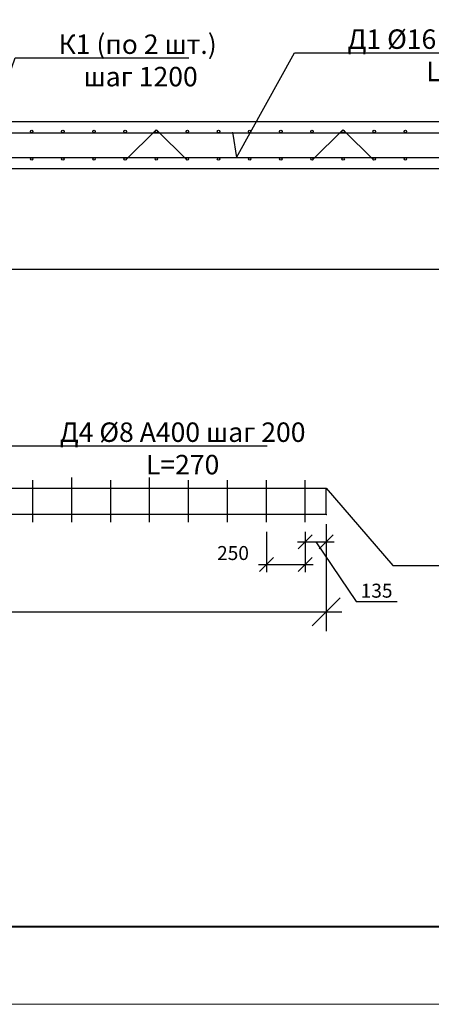
# Model space of a CAD drawing. Extents: x 552 to 93549, y -125079 to -95379.
# Drawn here: x 60047 to 62690, y -125079 to -118748 of the extents above; entities that cross this region are included whole.
import ezdxf
from ezdxf import colors
from ezdxf.entities.mleader import LeaderData, LeaderLine
from ezdxf.enums import TextEntityAlignment as Align
from ezdxf.math import Vec2, Vec3

# ---------------------------------------------------------------- set-up
doc = ezdxf.new("R2010")
doc.units = 0
doc.layers.get('0').update_dxf_attribs({"linetype": 'CONTINUOUS'})
doc.layers.get('Defpoints').update_dxf_attribs({"linetype": 'CONTINUOUS'})
doc.layers.add('Размеры', color=96, linetype='CONTINUOUS')
doc.layers.add('текстовый', color=7, linetype='CONTINUOUS', lineweight=20)
doc.layers.add('Фундаменты-Плиты', color=251, linetype='CONTINUOUS', lineweight=30)
doc.styles.add('GOST 2.304', font='CS_Gost2304.shx')
doc.styles.add('SPDS', font='spds.shx', dxfattribs={"height": 200})
doc.styles.add('Простой', font='spds.shx', dxfattribs={"width": 0.8})
doc.dimstyles.new('SPDS', dxfattribs={"dimscale": 100, "dimtxt": 1.8, "dimasz": 1.8, "dimexe": 1.25, "dimexo": 0.625, "dimtad": 1, "dimdec": 0, "dimrnd": 0.001, "dimtxsty": 'GOST 2.304', "dimblk": 'OBLIQUE', "dimcen": 2.5, "dimdle": 1, "dimadec": 0, "dimazin": 2, "dimtfac": 0.75, "dimtdec": 0, "dimtmove": 1, "dimatfit": 3, "dimldrblk": 'DOTSMALL', "dimfxl": 1, "dimtolj": 1, "dimarcsym": 0})

# ---------------------------------------------------------------- blocks, each defined once
blk = doc.blocks.new('_Dot')
at = {"color": 0, "linetype": 'ByBlock', "lineweight": -2}
blk.add_line((-0.5, 0), (-1, 0), dxfattribs=at)
at = {"color": 0, "linetype": 'ByBlock', "const_width": 0.5}
blk.add_lwpolyline([(-0.25, 0, 1), (0.25, 0, 1)], format="xyb", close=True, dxfattribs=at)
blk = doc.blocks.new('_Oblique')
at = {"color": 0, "linetype": 'ByBlock', "lineweight": -2}
blk.add_line((-0.5, -0.5), (0.5, 0.5), dxfattribs=at)
blk = doc.blocks.new('*D232')
at = {"layer": 'Defpoints', "color": 0, "lineweight": 30, "transparency": 16777216}
for p in [(62016, -121929.1), (61880.9, -121979.1), (62016, -122106.2)]:
    blk.add_point(p, dxfattribs=at)
at = {"layer": 'Размеры', "color": 0, "lineweight": -2, "transparency": 16777216}
for p, q in [((62016, -121991.6), (62016, -122156.2)), ((61880.9, -122041.6), (61880.9, -122156.2)), ((61830.9, -122106.2), (62066, -122106.2)), ((61948.4, -122106.2), (62206.8, -122489.4)), ((62206.8, -122489.4), (62471.1, -122489.4))]:
    blk.add_line(p, q, dxfattribs=at)
at = {"layer": 'Размеры', "color": 0, "lineweight": -2, "transparency": 16777216, "xscale": 90, "yscale": 90, "zscale": 90, "rotation": 180}
blk.add_blockref('_Oblique', (61880.9, -122106.2), dxfattribs=at)
at = {"layer": 'Размеры', "color": 0, "lineweight": -2, "transparency": 16777216, "xscale": 90, "yscale": 90, "zscale": 90}
blk.add_blockref('_Oblique', (62016, -122106.2), dxfattribs=at)
at = {"layer": 'Размеры', "color": 0, "lineweight": 9, "transparency": 16777216, "insert": (62339, -122419.4), "char_height": 90, "attachment_point": 5, "style": 'GOST 2.304'}
blk.add_mtext('\\A1;135', dxfattribs=at)
blk = doc.blocks.new('_DotSmall')
at = {"color": 0, "linetype": 'ByBlock', "const_width": 0.5}
blk.add_lwpolyline([(-0.0625, 0, 1), (0.0625, 0, 1)], format="xyb", close=True, dxfattribs=at)
blk = doc.blocks.new('*D233')
at = {"layer": 'Defpoints', "color": 0, "lineweight": 30, "transparency": 16777216}
for p in [(61630.9, -121979.1), (61880.9, -121979.1), (61880.9, -122251)]:
    blk.add_point(p, dxfattribs=at)
at = {"layer": 'Размеры', "color": 0, "lineweight": -2, "transparency": 16777216}
for p, q in [((61630.9, -122041.6), (61630.9, -122301)), ((61880.9, -122041.6), (61880.9, -122301)), ((61580.9, -122251), (61930.9, -122251))]:
    blk.add_line(p, q, dxfattribs=at)
at = {"layer": 'Размеры', "color": 0, "lineweight": -2, "transparency": 16777216, "xscale": 90, "yscale": 90, "zscale": 90, "rotation": 180}
blk.add_blockref('_Oblique', (61630.9, -122251), dxfattribs=at)
at = {"layer": 'Размеры', "color": 0, "lineweight": -2, "transparency": 16777216, "xscale": 90, "yscale": 90, "zscale": 90}
blk.add_blockref('_Oblique', (61880.9, -122251), dxfattribs=at)
at = {"layer": 'Размеры', "color": 0, "lineweight": 9, "transparency": 16777216, "insert": (61416.7, -122177.2), "char_height": 90, "attachment_point": 5, "style": 'GOST 2.304'}
blk.add_mtext('\\A1;250', dxfattribs=at)
blk = doc.blocks.new('*U198')
at = {"lineweight": 40}
blk.add_line((20, 5), (415, 5), dxfattribs=at)
at = {"lineweight": 5}
blk.add_line((0, 0), (420, 0), dxfattribs=at)
at = {"style": 'Простой', "width": 0.8, "flags": 8}
for tag, p in [('002_Шифр_проекта', (355, 55)), ('003_Стадия_проекта', (372.5, 25)), ('008_Номер_листа', (387.5, 25)), ('Всего_листов', (405, 25))]:
    blk.add_attdef(tag, text='', height=5, dxfattribs=at).set_placement(p, align=Align.MIDDLE_CENTER)
at = {"style": 'Простой', "flags": 8}
for tag, p, width in [('001_ИМЯ_ПРОЕКТА_001', (349.938, 41.5), 0.75), ('006_ИМЯ_РАЗДЕЛА_001', (324.938, 26.5), 0.75), ('007_ИМЯ_ЛИСТА_001', (324.6, 11.5), 0.8)]:
    blk.add_attdef(tag, p, '', height=3, dxfattribs=dict(at, width=width))
at = {"style": 'Простой', "width": 0.8, "flags": 8}
for tag, p in [('011_Должность', (230.5, 30)), ('021_Фамилия', (250.5, 30)), ('012_Должность', (230.5, 25)), ('022_Фамилия', (250.5, 25)), ('013_Должность', (230.5, 20)), ('023_Фамилия', (250.5, 20)), ('014_Должность', (230.5, 15)), ('024_Фамилия', (250.5, 15)), ('015_Должность', (230.5, 10)), ('025_Фамилия', (250.5, 10)), ('016_Должность', (230.5, 5)), ('026_Фамилия', (250.5, 5)), ('Формат', (365, 0.302))]:
    blk.add_attdef(tag, text='', height=2.5, dxfattribs=at).set_placement(p, align=Align.BOTTOM_LEFT)
for tag, p in [('005_Дата_1', (290, 30)), ('005_Дата_2', (290, 25)), ('005_Дата_3', (290, 20)), ('005_Дата_4', (290, 15)), ('005_Дата_5', (290, 10)), ('005_Дата_6', (290, 5))]:
    blk.add_attdef(tag, text='', height=2.5, dxfattribs=at).set_placement(p, align=Align.BOTTOM_CENTER)
blk.add_attdef('004_Архив1', text='', height=2.5, rotation=90, dxfattribs=at).set_placement((16.5, 17.5), align=Align.MIDDLE_CENTER)
blk = doc.blocks.new('*D217')
at = {"color": 0, "lineweight": -2, "transparency": 16777216}
for p, q in [((55673.8, -119767.4), (55673.8, -120476.2)), ((72573.8, -119767.4), (72573.8, -120476.2)), ((55573.8, -120351.2), (72673.8, -120351.2))]:
    blk.add_line(p, q, dxfattribs=at)
at = {"layer": 'Defpoints', "color": 0, "lineweight": 30, "transparency": 16777216}
for p in [(55673.8, -119704.9), (72573.8, -119704.9), (72573.8, -120351.2)]:
    blk.add_point(p, dxfattribs=at)
at = {"color": 0, "lineweight": -2, "transparency": 16777216, "xscale": 180, "yscale": 180, "zscale": 180, "rotation": 180}
blk.add_blockref('_Oblique', (55673.8, -120351.2), dxfattribs=at)
at = {"color": 0, "lineweight": -2, "transparency": 16777216, "xscale": 180, "yscale": 180, "zscale": 180}
blk.add_blockref('_Oblique', (72573.8, -120351.2), dxfattribs=at)
at = {"color": 0, "transparency": 16777216, "insert": (64123.8, -120198.7), "char_height": 180, "attachment_point": 5, "style": 'GOST 2.304'}
blk.add_mtext('\\A1;16900', dxfattribs=at)
blk = doc.blocks.new('*D218')
at = {"color": 0, "lineweight": -2, "transparency": 16777216}
for p, q in [((57495.9, -121991.6), (57495.9, -122680.6)), ((62016, -121991.6), (62016, -122680.6)), ((57395.9, -122555.6), (62116, -122555.6))]:
    blk.add_line(p, q, dxfattribs=at)
at = {"layer": 'Defpoints', "color": 0, "lineweight": 30, "transparency": 16777216}
for p in [(57495.9, -121929.1), (62016, -121929.1), (62016, -122555.6)]:
    blk.add_point(p, dxfattribs=at)
at = {"color": 0, "lineweight": -2, "transparency": 16777216, "xscale": 180, "yscale": 180, "zscale": 180, "rotation": 180}
blk.add_blockref('_Oblique', (57495.9, -122555.6), dxfattribs=at)
at = {"color": 0, "lineweight": -2, "transparency": 16777216, "xscale": 180, "yscale": 180, "zscale": 180}
blk.add_blockref('_Oblique', (62016, -122555.6), dxfattribs=at)
at = {"color": 0, "transparency": 16777216, "insert": (59755.9, -122443.1), "char_height": 180, "attachment_point": 5, "style": 'GOST 2.304'}
blk.add_mtext('\\A1;{\\H0.55556x;4520}', dxfattribs=at)

msp = doc.modelspace()

# ---------------------------------------------------------------- linework, layer by layer
for p, q in [((60922.8, -119456.6, 7.8), (60726.2, -119651.7, 7.8)), ((60924.8, -119456.6, 7.8), (61121.4, -119651.7, 7.8)), ((62122.8, -119456.6, 7.8), (61926.2, -119651.7, 7.8)), ((62124.8, -119456.6, 7.8), (62321.4, -119651.7, 7.8)), ((55713.8, -119474.9, 7.8), (72493.8, -119474.9, 7.8)), ((55713.8, -119634.9, 7.8), (72493.8, -119634.9, 7.8))]:
    msp.add_line(p, q)
at = {"lineweight": 30}
for p, q in [((60130.9, -121979.1, 7.8), (60130.9, -121709.1, 7.8)), ((60380.9, -121961.7, 7.8), (60380.9, -121691.7, 7.8)), ((60380.9, -121979.1, 7.8), (60380.9, -121709.1, 7.8)), ((60630.9, -121979.1, 7.8), (60630.9, -121709.1, 7.8)), ((60880.9, -121961.7, 7.8), (60880.9, -121691.7, 7.8)), ((60880.9, -121979.1, 7.8), (60880.9, -121709.1, 7.8)), ((61130.9, -121979.1, 7.8), (61130.9, -121709.1, 7.8)), ((61380.9, -121979.1, 7.8), (61380.9, -121709.1, 7.8)), ((61630.9, -121979.1, 7.8), (61630.9, -121709.1, 7.8)), ((61880.9, -121979.1, 7.8), (61880.9, -121709.1, 7.8)), ((57497.2, -121759.1, 7.8), (62016, -121759.1, 7.8))]:
    msp.add_line(p, q, dxfattribs=at)
for centre in [(60123.8, -119466.9, 7.8), (60123.8, -119466.9, 7.8), (60323.8, -119466.9, 7.8), (60523.8, -119466.9, 7.8), (60723.8, -119466.9, 7.8), (60723.8, -119466.9, 7.8), (60923.8, -119466.9, 7.8), (61123.8, -119466.9, 7.8), (61323.8, -119466.9, 7.8), (61323.8, -119466.9, 7.8), (61523.8, -119466.9, 7.8), (61723.8, -119466.9, 7.8), (61923.8, -119466.9, 7.8), (61923.8, -119466.9, 7.8), (62123.8, -119466.9, 7.8), (62323.8, -119466.9, 7.8), (60123.8, -119642.9, 7.8), (60123.8, -119642.9, 7.8), (60323.8, -119642.9, 7.8), (60523.8, -119642.9, 7.8), (60723.8, -119642.9, 7.8), (60723.8, -119642.9, 7.8), (60923.8, -119642.9, 7.8), (61123.8, -119642.9, 7.8), (61323.8, -119642.9, 7.8), (61323.8, -119642.9, 7.8), (61523.8, -119642.9, 7.8), (61723.8, -119642.9, 7.8), (61923.8, -119642.9, 7.8), (61923.8, -119642.9, 7.8), (62123.8, -119642.9, 7.8), (62323.8, -119642.9, 7.8)]:
    msp.add_circle(centre, 8)
at = {"layer": 'Фундаменты-Плиты', "elevation": 7.8}
msp.add_lwpolyline([(55673.8, -119404.9), (55673.8, -119704.9), (72573.8, -119704.9), (72573.8, -119404.9)], close=True, dxfattribs=at)

# ---------------------------------------------------------------- dimensions: what is measured, and where the dimension line sits
at = {"layer": 'Размеры', "color": 0, "lineweight": 9}
for base, p1, p2, picture, middle in [((62016, -122106.2, 7.8), (61880.9, -121979.1, 7.8), (62016, -121929.1, 7.8), '*D232', (62231.8, -122489.4, 7.8)), ((61880.9, -122251, 7.8), (61630.9, -121979.1, 7.8), (61880.9, -121979.1, 7.8), '*D233', (61416.7, -122247.2, 7.8))]:
    dim = msp.add_linear_dim(base=base, p1=p1, p2=p2, angle=180, dimstyle='SPDS', override={"dimscale": 0, "dimexe": 1, "dimexo": 1.25, "dimgap": 0.5, "dimblk1": 'Oblique', "dimblk2": 'Oblique', "dimsah": 1, "dimcen": 5}, dxfattribs=at)
    dim.commit()
    dim.dimension.update_dxf_attribs({"geometry": picture, "text_midpoint": middle, "dimtype": 160})

# ---------------------------------------------------------------- leaders
at = {"layer": 'текстовый', "lineweight": 9, "ltscale": 10}
ml = msp.add_multileader_mtext('Standard', dxfattribs=at)
ml.set_content('\\A1;{\\Fcs_gost2304|c204;\\C0;Д4 %%C8 А400 шаг 200\\P\\Fcs_gost2304|c0;L\\Fcs_gost2304|c204;=270}', color=256, style='SPDS')
ml.set_leader_properties()
ml.set_arrow_properties(name='DOT')
ml.build(insert=Vec2(0, 0))
ml.multileader.update_dxf_attribs({"text_left_attachment_type": 6, "text_right_attachment_type": 6, "dogleg_length": 1, "arrow_head_size": 10, "scale": 50})
ctx = ml.context
ctx.base_point, ctx.scale, ctx.char_height, ctx.arrow_head_size, ctx.landing_gap_size, ctx.plane_origin = Vec3(60002.5, -121487.6, 7.8), 50, 125, 10, 40, Vec3(67524.8, -119450.6, 7.8)
ctx.left_attachment, ctx.right_attachment, ctx.text_align_type = 6, 6, 1
notes = []
notes.append((ctx, [(0, (1, 1, 0), (59952.5, -121487.6, 7.8), (1, 0), 50, [(5, [(59880.9, -121709.1, 7.8), (59630.9, -121709.1, 7.8), (59380.9, -121709.1, 7.8), (59880.9, -121709.1, 7.8), (59130.9, -121709.1, 7.8), (58880.9, -121709.1, 7.8)], 0, [])])]))
ctx.mtext.insert, ctx.mtext.alignment, ctx.mtext.flow_direction = Vec3(61093.1, -121337.6, 7.8), 2, 5
for ctx, leaders in notes:
    for number, flags, end, landing, length, lines in leaders:
        leader = LeaderData()
        leader.index, (leader.has_last_leader_line, leader.has_dogleg_vector, leader.attachment_direction) = number, flags
        leader.last_leader_point, leader.dogleg_vector, leader.dogleg_length = Vec3(end), Vec3(landing), length
        for number, points, colour, breaks in lines:
            line = LeaderLine()
            line.index, line.vertices, line.color, line.breaks = number, Vec3.list(points), colors.encode_raw_color(colour), breaks
            leader.lines.append(line)
        ctx.leaders.append(leader)

# ---------------------------------------------------------------- next in the draw order: leaders
ml = msp.add_multileader_mtext('Standard', dxfattribs=at)
ml.set_content('\\A1;{\\Fcs_gost2304|c204;\\C0;Д1 %%C16 А400 шаг 200\\P\\Fcs_gost2304|c0;L=\\Fcs_gost2304|c204;155\\Fcs_gost2304|c0;20}', color=256, style='SPDS')
ml.set_leader_properties()
ml.set_arrow_properties(name='DOT')
ml.build(insert=Vec2(0, 0))
ml.multileader.update_dxf_attribs({"text_left_attachment_type": 6, "text_right_attachment_type": 6, "dogleg_length": 1, "arrow_head_size": 10, "scale": 50})
ctx = ml.context
ctx.base_point, ctx.scale, ctx.char_height, ctx.arrow_head_size, ctx.landing_gap_size, ctx.plane_origin = Vec3(61862.6, -118960.2, 7.8), 50, 125, 10, 40, Vec3(69384.9, -116923.2, 7.8)
ctx.left_attachment, ctx.right_attachment, ctx.text_align_type = 6, 6, 1
notes = []
notes.append((ctx, [(0, (1, 1, 0), (61812.6, -118960.2, 7.8), (1, 0), 50, [(0, [(61414.3, -119474.9, 7.8), (61438.4, -119634.9, 7.8)], 0, [])])]))
ctx.mtext.insert, ctx.mtext.alignment, ctx.mtext.flow_direction = Vec3(62988.9, -118810.2, 7.8), 2, 5
ctx.mtext.has_bg_fill, ctx.mtext.bg_color, ctx.mtext.bg_scale_factor, ctx.mtext.bg_transparency, ctx.mtext.use_window_bg_color = 1, -1027028792, 1.5, 0, 1
ml = msp.add_multileader_mtext('Standard', dxfattribs=at)
ml.set_content('\\A1;{\\Fcs_gost2304|c204;\\C0;Д3 %%C12 А400 шаг 200\\P\\Fcs_gost2304|c0;L\\Fcs_gost2304|c204;=4520}', color=256, style='SPDS')
ml.set_leader_properties()
ml.set_arrow_properties(name='DOT')
ml.build(insert=Vec2(0, 0))
ml.multileader.update_dxf_attribs({"text_left_attachment_type": 6, "text_right_attachment_type": 6, "dogleg_length": 1, "arrow_head_size": 10, "scale": 50})
ctx = ml.context
ctx.base_point, ctx.scale, ctx.char_height, ctx.arrow_head_size, ctx.landing_gap_size, ctx.plane_origin = Vec3(62494.3, -122256.6, 7.8), 50, 125, 10, 40, Vec3(70016.7, -120219.6, 7.8)
ctx.left_attachment, ctx.right_attachment, ctx.text_align_type = 6, 6, 1
notes.append((ctx, [(0, (1, 1, 0), (62444.3, -122256.6, 7.8), (1, 0), 50, [(0, [(62016, -121929.1, 7.8), (62016, -121759.1, 7.8)], 0, [])])]))
ctx.mtext.insert, ctx.mtext.alignment, ctx.mtext.flow_direction = Vec3(63632.6, -122106.6, 7.8), 2, 5
ctx.mtext.has_bg_fill, ctx.mtext.bg_color, ctx.mtext.bg_scale_factor, ctx.mtext.bg_transparency, ctx.mtext.use_window_bg_color = 1, -1027028792, 1.5, 0, 1
for ctx, leaders in notes:
    for number, flags, end, landing, length, lines in leaders:
        leader = LeaderData()
        leader.index, (leader.has_last_leader_line, leader.has_dogleg_vector, leader.attachment_direction) = number, flags
        leader.last_leader_point, leader.dogleg_vector, leader.dogleg_length = Vec3(end), Vec3(landing), length
        for number, points, colour, breaks in lines:
            line = LeaderLine()
            line.index, line.vertices, line.color, line.breaks = number, Vec3.list(points), colors.encode_raw_color(colour), breaks
            leader.lines.append(line)
        ctx.leaders.append(leader)

# ---------------------------------------------------------------- next in the draw order: linework, layer by layer
at = {"color": 18, "lineweight": 30, "true_color": 0x000000}
msp.add_line((62016, -121929.1, 7.8), (57495.9, -121929.1, 7.8), dxfattribs=at)
for centre in [(62523.8, -119466.9, 7.8), (62523.8, -119466.9, 7.8), (62523.8, -119642.9, 7.8), (62523.8, -119642.9, 7.8)]:
    msp.add_circle(centre, 8)

# ---------------------------------------------------------------- next in the draw order: dimensions: what is measured, and where the dimension line sits
dim = msp.add_linear_dim(base=(62016, -122555.6, 7.8), p1=(57495.9, -121929.1, 7.8), p2=(62016, -121929.1, 7.8), text='{\\H0.55556x;<>}', dimstyle='SPDS')
dim.commit()
dim.dimension.update_dxf_attribs({"geometry": '*D218', "text_midpoint": (59755.9, -122443.1, 7.8)})

# ---------------------------------------------------------------- next in the draw order: leaders
at = {"layer": 'текстовый', "lineweight": 9, "ltscale": 10}
ml = msp.add_multileader_mtext('Standard', dxfattribs=at)
ml.set_content('\\A1;{\\Fcs_gost2304|c204;\\C0;К1 (по 2 шт.)\\P шаг 1200}', color=256, style='SPDS')
ml.set_leader_properties()
ml.set_arrow_properties(name='DOT')
ml.build(insert=Vec2(0, 0))
ml.multileader.update_dxf_attribs({"text_left_attachment_type": 6, "text_right_attachment_type": 6, "dogleg_length": 1, "arrow_head_size": 10, "scale": 50})
ctx = ml.context
ctx.base_point, ctx.scale, ctx.char_height, ctx.arrow_head_size, ctx.landing_gap_size, ctx.plane_origin = Vec3(60067.5, -118992.9, 7.8), 50, 125, 10, 40, Vec3(67589.9, -118070.1, 7.8)
ctx.left_attachment, ctx.right_attachment, ctx.text_align_type = 6, 6, 1
notes = []
notes.append((ctx, [(0, (1, 1, 0), (60017.5, -118992.9, 7.8), (1, 0), 50, [(0, [(59605.9, -119572.6, 7.8), (59823.1, -119554.2, 7.8)], 0, [])])]))
ctx.mtext.insert, ctx.mtext.alignment, ctx.mtext.flow_direction = Vec3(60804, -118842.9, 7.8), 2, 5
ctx.mtext.has_bg_fill, ctx.mtext.bg_color, ctx.mtext.bg_scale_factor, ctx.mtext.bg_transparency, ctx.mtext.use_window_bg_color = 1, -1027028792, 1.5, 0, 1
for ctx, leaders in notes:
    for number, flags, end, landing, length, lines in leaders:
        leader = LeaderData()
        leader.index, (leader.has_last_leader_line, leader.has_dogleg_vector, leader.attachment_direction) = number, flags
        leader.last_leader_point, leader.dogleg_vector, leader.dogleg_length = Vec3(end), Vec3(landing), length
        for number, points, colour, breaks in lines:
            line = LeaderLine()
            line.index, line.vertices, line.color, line.breaks = number, Vec3.list(points), colors.encode_raw_color(colour), breaks
            leader.lines.append(line)
        ctx.leaders.append(leader)

# ---------------------------------------------------------------- next in the draw order: block references
at = {"xscale": 100, "yscale": 100, "zscale": 100}
msp.add_blockref('*U198', (51549, -125079), dxfattribs=at)

# ---------------------------------------------------------------- next in the draw order: dimensions: what is measured, and where the dimension line sits
dim = msp.add_linear_dim(base=(72573.8, -120351.2, 7.8), p1=(55673.8, -119704.9, 7.8), p2=(72573.8, -119704.9, 7.8), dimstyle='SPDS')
dim.commit()
dim.dimension.update_dxf_attribs({"geometry": '*D217', "text_midpoint": (64123.8, -120198.7, 7.8)})

doc.saveas('drawing.dxf')
